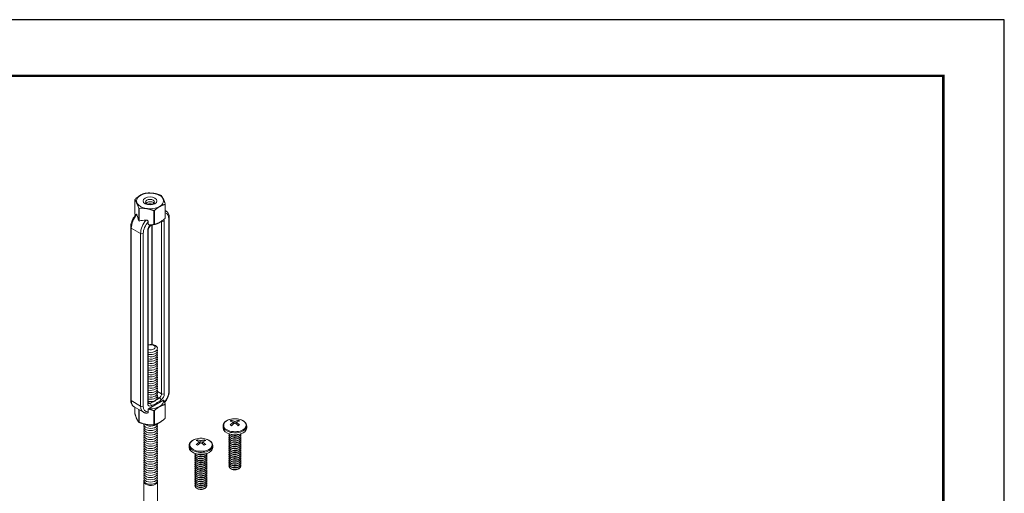
# Model space of a CAD drawing. Units: inches. Extents: x 3 to 195, y 3 to 12.
# Drawn here: x 59 to 65, y 9 to 12 of the extents above; entities that cross this region are included whole.
import ezdxf

# ---------------------------------------------------------------- set-up
doc = ezdxf.new("R2010")
doc.units = ezdxf.units.IN
doc.header["$MEASUREMENT"] = 0
doc.layers.get('0').update_dxf_attribs({"linetype": 'CONTINUOUS'})
doc.layers.get('Defpoints').update_dxf_attribs({"color": 9, "linetype": 'CONTINUOUS'})
doc.layers.add('DETAIL', color=1, linetype='CONTINUOUS')

# ---------------------------------------------------------------- blocks, each defined once
blk = doc.blocks.new('A$Cd4b59c48')
at = {"layer": 'DETAIL', "linetype": 'Continuous', "lineweight": 0, "extrusion": (1.66533e-16, 0.816497, 0.57735)}
for p, q in [((5.0624, 5.8522), (5.0624, 5.7634)), ((5.2556, 5.8244), (5.2556, 5.7356)), ((5.0874, 5.7181), (5.0874, 5.7984)), ((5.0899, 5.7969), (5.0899, 5.7166)), ((5.1831, 5.6937), (5.1831, 5.7825)), ((5.1865, 5.783), (5.1865, 5.6942)), ((5.2547, 5.7336), (5.2547, 5.8224)), ((5.2604, 5.7808), (5.2556, 5.7835)), ((5.1481, 5.6936), (5.1481, 5.7119)), ((5.2327, 5.7149), (5.232, 5.7153)), ((5.2327, 5.7149), (5.2327, 4.6169)), ((5.2499, 4.6169), (5.2499, 5.7149)), ((5.2783, 5.7313), (5.2783, 4.6332)), ((5.2818, 4.6382), (5.2818, 5.7363)), ((5.0362, 5.6768), (5.0362, 4.5787)), ((5.0398, 4.5738), (5.0398, 5.6718)), ((5.0989, 5.6377), (5.0398, 5.6718)), ((5.0989, 5.6377), (5.0989, 4.5396)), ((5.1161, 4.5396), (5.1161, 5.6377)), ((5.1445, 5.654), (5.1445, 4.556)), ((5.148, 4.561), (5.148, 5.659)), ((5.17, 4.9308), (5.17, 5.693)), ((5.1735, 4.9304), (5.1735, 5.6931)), ((5.0989, 4.5396), (5.0398, 4.5738)), ((5.1497, 4.5223), (5.2447, 4.5772)), ((5.2191, 4.5912), (5.2049, 4.5994)), ((5.2327, 4.6169), (5.2059, 4.6323)), ((5.1168, 4.5001), (5.0577, 4.5342)), ((5.0624, 4.4906), (5.0624, 4.5315)), ((5.0874, 4.517), (5.0874, 4.4368)), ((5.0899, 4.4353), (5.0899, 4.5156)), ((5.1581, 4.556), (5.148, 4.5618)), ((5.1481, 4.5023), (5.1481, 4.5206)), ((5.1831, 4.5097), (5.1831, 4.4209)), ((5.1865, 4.4214), (5.1865, 4.5103)), ((5.2547, 4.5496), (5.2547, 4.4608)), ((5.2556, 4.4628), (5.2556, 4.5516)), ((5.1192, 3.9173), (5.1192, 4.0596)), ((5.2063, 3.9173), (5.2063, 4.0596))]:
    blk.add_line(p, q, dxfattribs=at)
at = {"layer": 'DETAIL', "linetype": 'Continuous', "lineweight": 0, "extrusion": (2.77556e-16, 0.816497, 0.57735)}
for p, q in [((5.6778, 4.4492), (5.6778, 4.4415)), ((5.72, 4.4415), (5.72, 4.4492)), ((5.6238, 4.4003), (5.6238, 4.4122)), ((5.69, 4.4249), (5.69, 4.4362)), ((5.6989, 4.4414), (5.6989, 4.4311)), ((5.7078, 4.4249), (5.7078, 4.4362)), ((5.774, 4.4003), (5.774, 4.4122)), ((5.4618, 4.3246), (5.4618, 4.3169)), ((5.504, 4.3169), (5.504, 4.3246)), ((5.6748, 4.3468), (5.6691, 4.351)), ((5.6748, 4.3346), (5.6691, 4.3388)), ((5.6748, 4.3225), (5.6691, 4.3266)), ((5.6748, 4.359), (5.6744, 4.3593)), ((5.7229, 4.359), (5.7234, 4.3593)), ((5.7229, 4.3468), (5.7287, 4.351)), ((5.7229, 4.3346), (5.7287, 4.3388)), ((5.7229, 4.3225), (5.7287, 4.3266)), ((5.4078, 4.2756), (5.4078, 4.2875)), ((5.474, 4.3002), (5.474, 4.3116)), ((5.4829, 4.3167), (5.4829, 4.3064)), ((5.4918, 4.3002), (5.4918, 4.3116)), ((5.5581, 4.2756), (5.5581, 4.2875)), ((5.6748, 4.3103), (5.6691, 4.3145)), ((5.6748, 4.2981), (5.6691, 4.3023)), ((5.6748, 4.2859), (5.6691, 4.2901)), ((5.6748, 4.2738), (5.6691, 4.2779)), ((5.6748, 4.2616), (5.6691, 4.2658)), ((5.7229, 4.3103), (5.7287, 4.3145)), ((5.7229, 4.2981), (5.7287, 4.3023)), ((5.7229, 4.2859), (5.7287, 4.2901)), ((5.7229, 4.2738), (5.7287, 4.2779)), ((5.7229, 4.2616), (5.7287, 4.2658)), ((5.4589, 4.2221), (5.4531, 4.2263)), ((5.4589, 4.2099), (5.4531, 4.2141)), ((5.4589, 4.1978), (5.4531, 4.2019)), ((5.4589, 4.2343), (5.4584, 4.2346)), ((5.507, 4.2343), (5.5075, 4.2346)), ((5.507, 4.2221), (5.5128, 4.2263)), ((5.507, 4.2099), (5.5128, 4.2141)), ((5.507, 4.1978), (5.5128, 4.2019)), ((5.6748, 4.2494), (5.6691, 4.2536)), ((5.6748, 4.2372), (5.6691, 4.2414)), ((5.6748, 4.2251), (5.6691, 4.2292)), ((5.6748, 4.2129), (5.6691, 4.2171)), ((5.6748, 4.2007), (5.6691, 4.2049)), ((5.7229, 4.2494), (5.7287, 4.2536)), ((5.7229, 4.2372), (5.7287, 4.2414)), ((5.7229, 4.2251), (5.7287, 4.2292)), ((5.7229, 4.2129), (5.7287, 4.2171)), ((5.7229, 4.2007), (5.7287, 4.2049)), ((5.4589, 4.1856), (5.4531, 4.1898)), ((5.4589, 4.1734), (5.4531, 4.1776)), ((5.4589, 4.1613), (5.4531, 4.1654)), ((5.4589, 4.1491), (5.4531, 4.1533)), ((5.4589, 4.1369), (5.4531, 4.1411)), ((5.507, 4.1856), (5.5128, 4.1898)), ((5.507, 4.1734), (5.5128, 4.1776)), ((5.507, 4.1613), (5.5128, 4.1654)), ((5.507, 4.1491), (5.5128, 4.1533)), ((5.507, 4.1369), (5.5128, 4.1411)), ((5.6748, 4.1886), (5.6691, 4.1927)), ((5.6748, 4.1764), (5.6691, 4.1806)), ((5.6748, 4.1642), (5.6691, 4.1684)), ((5.6748, 4.152), (5.6691, 4.1562)), ((5.6748, 4.1399), (5.6691, 4.144)), ((5.7229, 4.1886), (5.7287, 4.1927)), ((5.7229, 4.1764), (5.7287, 4.1806)), ((5.7229, 4.1642), (5.7287, 4.1684)), ((5.7229, 4.152), (5.7287, 4.1562)), ((5.7229, 4.1399), (5.7287, 4.144)), ((5.4589, 4.1247), (5.4531, 4.1289)), ((5.4589, 4.1126), (5.4531, 4.1167)), ((5.4589, 4.1004), (5.4531, 4.1046)), ((5.4589, 4.0882), (5.4531, 4.0924)), ((5.4589, 4.0761), (5.4531, 4.0802)), ((5.507, 4.1247), (5.5128, 4.1289)), ((5.507, 4.1126), (5.5128, 4.1167)), ((5.507, 4.1004), (5.5128, 4.1046)), ((5.507, 4.0882), (5.5128, 4.0924)), ((5.507, 4.0761), (5.5128, 4.0802)), ((5.4589, 4.0639), (5.4531, 4.0681)), ((5.4589, 4.0517), (5.4531, 4.0559)), ((5.4589, 4.0395), (5.4531, 4.0437)), ((5.4589, 4.0274), (5.4531, 4.0315)), ((5.4589, 4.0152), (5.4531, 4.0194)), ((5.507, 4.0639), (5.5128, 4.0681)), ((5.507, 4.0517), (5.5128, 4.0559)), ((5.507, 4.0395), (5.5128, 4.0437)), ((5.507, 4.0274), (5.5128, 4.0315)), ((5.507, 4.0152), (5.5128, 4.0194))]:
    blk.add_line(p, q, dxfattribs=at)
at = {"layer": 'DETAIL', "linetype": 'Continuous', "lineweight": 0}
for centre in [(5.6989, 4.3365), (5.4829, 4.2118)]:
    blk.add_arc(centre, 0.1225, 82.83322, 97.16678, dxfattribs=at)
for centre, major_axis, ratio, start_param, end_param in [((5.159, 5.8446), (0.0862, 0), 0.57735, -2.356194, 3.926991), ((5.159, 5.8383), (-0.0996, 0), 0.57735, -1.326771, -1.291218), ((5.159, 5.8383), (-0.0996, 0), 0.57735, -0.279579, -0.244025), ((5.159, 5.8383), (-0.0996, 0), 0.57735, -2.373964, -2.338425), ((5.159, 5.8383), (0.0996, 0), 0.57735, -0.279579, -0.244025), ((5.159, 5.8383), (0.0996, 0), 0.57735, -2.373964, -2.338425), ((5.159, 5.8383), (0.0996, 0), 0.57735, -1.326771, -1.291218), ((5.2172, 5.706), (0.0432, 0.0748), 0.57735, 0, 0.104106), ((5.0567, 5.7326), (-0.0377, 0.1192), 0.201907, -1.756499, -1.432696), ((5.2041, 5.6475), (-0.1665, 0.0312), 0.410753, -1.064019, -0.740215), ((5.16, 5.673), (-0.0432, -0.0748), 0.57735, -1.926159, -0.785398), ((5.2413, 5.7199), (0.0122, 0), 0.57735, -2.356194, -0.785398), ((5.2258, 5.701), (0.0171, 0.0296), 0.57735, -0.785398, -0.275109), ((5.159, 5.7495), (0.0996, 0), 0.57735, -0.279579, -0.244025), ((5.2696, 5.7363), (0.0122, 0), 0.57735, -0.785398, 0), ((5.1686, 5.668), (-0.0171, -0.0296), 0.57735, -2.17576, -0.785398), ((5.1359, 5.659), (0.0122, 0), 0.57735, -0.785398, 0), ((5.157, 5.6989), (0.00714, -0.00989), 0.501433, 0, 0.617779), ((5.159, 5.7495), (0.0996, 0), 0.57735, -1.326771, -1.291218), ((5.1627, 4.906), (-0.0436, 0), 0.57735, -2.356194, -1.226458), ((5.1627, 4.9131), (-0.0285, 0), 0.57735, -2.356194, -1.028048), ((5.1627, 4.9131), (0.0285, 0), 0.57735, -2.113545, 0.785398), ((5.1627, 4.906), (0.0436, 0), 0.57735, -1.915134, 0.785398), ((5.1627, 4.8918), (0.0436, 0), 0.57735, -1.915134, 0.286757), ((5.1627, 4.8775), (0.0436, 0), 0.57735, -1.915134, 0.286757), ((5.1627, 4.8633), (0.0436, 0), 0.57735, -1.915134, 0.286757), ((5.1627, 4.8491), (0.0436, 0), 0.57735, -1.915134, 0.286757), ((5.1627, 4.8349), (0.0436, 0), 0.57735, -1.915134, 0.286757), ((5.1627, 4.8206), (0.0436, 0), 0.57735, -1.915134, 0.286757), ((5.1627, 4.8064), (0.0436, 0), 0.57735, -1.915134, 0.286757), ((5.1627, 4.7922), (0.0436, 0), 0.57735, -1.915134, 0.286757), ((5.1627, 4.778), (0.0436, 0), 0.57735, -1.915134, 0.286757), ((5.1627, 4.7637), (0.0436, 0), 0.57735, -1.915134, 0.286757), ((5.1627, 4.7495), (0.0436, 0), 0.57735, -1.915134, 0.286757), ((5.1627, 4.7353), (0.0436, 0), 0.57735, -1.915134, 0.286757), ((5.1627, 4.7211), (0.0436, 0), 0.57735, -1.915134, 0.286757), ((5.1627, 4.7068), (0.0436, 0), 0.57735, -1.915134, 0.286757), ((5.1627, 4.6926), (0.0436, 0), 0.57735, -1.915134, 0.286757), ((5.1627, 4.6784), (0.0436, 0), 0.57735, -1.915134, 0.286757), ((5.1627, 4.6642), (0.0436, 0), 0.57735, -1.915134, 0.286757), ((5.1627, 4.6499), (0.0436, 0), 0.57735, -1.915134, 0.286757), ((5.1627, 4.6357), (0.0436, 0), 0.57735, -1.915134, 0.286757), ((5.2696, 4.6382), (0.0122, 0), 0.57735, -0.785398, 0), ((5.1627, 4.6215), (0.0436, 0), 0.57735, -1.915134, 0.286757), ((5.1627, 4.6073), (0.0436, 0), 0.57735, -1.915134, 0.286757), ((5.1627, 4.593), (0.0436, 0), 0.57735, -1.915134, 0.286757), ((5.1972, 4.8509), (0.1803, 0.3123), 0.57735, -2.480312, -2.232077), ((5.2201, 4.582), (-0.00714, 0.00989), 0.501433, -2.411008, -0.840211), ((5.2258, 4.6029), (0.0171, 0.0296), 0.57735, -2.232077, -0.785398), ((5.2413, 4.6218), (0.0122, 0), 0.57735, -2.356194, -0.785398), ((5.16, 4.5749), (-0.0432, -0.0748), 0.57735, -0.785398, 0), ((5.1359, 4.561), (0.0122, 0), 0.57735, -0.785398, 0), ((5.1686, 4.5699), (-0.0171, -0.0296), 0.57735, -0.785398, 0.66128), ((5.157, 4.5455), (-0.0048, 0.0112), 0.644384, -2.285938, -0.715141), ((5.159, 4.5655), (0.0996, 0), 0.57735, -1.326771, -1.291218), ((5.159, 4.5655), (0.0996, 0), 0.57735, -0.279579, -0.244025), ((5.159, 4.4767), (0.0996, 0), 0.57735, -0.279579, -0.244025), ((5.6989, 4.4175), (0.0718, 0), 0.57735, 1.785236, 5.497787), ((5.6733, 4.3513), (-0.0585, -0.1013), 0.57735, 3.873171, 3.98081), ((5.7033, 4.3391), (-0.0611, 0.1059), 0.57735, 5.549276, 5.797751), ((5.6944, 4.3391), (0.0611, 0.1059), 0.57735, 0.485435, 0.733909), ((5.6989, 4.4175), (0.0718, 0), 0.57735, 5.497787, 7.639541), ((5.7244, 4.3513), (-0.0585, 0.1013), 0.57735, 5.443968, 5.551607), ((5.159, 4.4767), (0.0996, 0), 0.57735, -2.373964, -2.338425), ((5.1627, 4.4081), (-0.0436, 0), 0.57735, -0.286757, 3.428349), ((5.1627, 4.3939), (-0.0436, 0), 0.57735, -0.286757, 3.428349), ((5.1627, 4.3797), (-0.0436, 0), 0.57735, -0.286757, 3.428349), ((5.1627, 4.4223), (-0.0436, 0), 0.57735, -0.133529, 3.355936), ((5.1627, 4.4366), (0.0436, 0), 0.57735, -2.641974, -0.404361), ((5.159, 4.4767), (0.0996, 0), 0.57735, -1.326771, -1.291218), ((5.6989, 4.4122), (0.0751, 0), 0.57735, 3.141593, 5.497787), ((5.6989, 4.4003), (0.0751, 0), 0.57735, 3.141593, 5.497787), ((5.6944, 4.3339), (0.0611, -0.1059), 0.57735, 2.407683, 2.656158), ((5.6944, 4.3391), (0.0611, 0.1059), 0.57735, 0.836887, 1.085362), ((5.6733, 4.3218), (0.0585, -0.1013), 0.57735, 2.302375, 2.410014), ((5.7033, 4.3339), (0.0611, 0.1059), 0.57735, 0.836887, 1.085362), ((5.7033, 4.4801), (0.0384, -0.0665), 0.57735, 5.249505, 5.273941), ((5.6944, 4.3339), (0.0611, -0.1059), 0.57735, 2.056231, 2.304706), ((5.6944, 4.4801), (-0.0384, -0.0665), 0.57735, 1.009245, 1.033681), ((5.7033, 4.3339), (0.0611, 0.1059), 0.57735, 0.485435, 0.733909), ((5.7033, 4.3391), (-0.0611, 0.1059), 0.57735, 5.197824, 5.446298), ((5.7244, 4.3218), (0.0585, 0.1013), 0.57735, 0.731579, 0.839218), ((5.6989, 4.4122), (0.0751, 0), 0.57735, 5.497787, 6.283185), ((5.6989, 4.4003), (0.0751, 0), 0.57735, 5.497787, 6.283185), ((5.1627, 4.3654), (-0.0436, 0), 0.57735, -0.286757, 3.428349), ((5.1627, 4.3512), (-0.0436, 0), 0.57735, -0.286757, 3.428349), ((5.1627, 4.337), (-0.0436, 0), 0.57735, -0.286757, 3.428349), ((5.1627, 4.3228), (-0.0436, 0), 0.57735, -0.286757, 3.428349), ((5.4829, 4.2928), (0.0718, 0), 0.57735, 1.785236, 5.497787), ((5.4574, 4.2266), (-0.0585, -0.1013), 0.57735, 3.873171, 3.98081), ((5.4874, 4.2144), (-0.0611, 0.1059), 0.57735, 5.549276, 5.797751), ((5.4785, 4.2144), (0.0611, 0.1059), 0.57735, 0.485435, 0.733909), ((5.4829, 4.2928), (0.0718, 0), 0.57735, 5.497787, 7.639541), ((5.5085, 4.2266), (-0.0585, 0.1013), 0.57735, 5.443968, 5.551607), ((5.6989, 4.3526), (-0.0382, 0), 0.57735, 6.003414, 7.068583), ((5.6989, 4.3404), (-0.0382, 0), 0.57735, 6.003414, 7.068583), ((5.6989, 4.3282), (-0.0382, 0), 0.57735, 6.003414, 7.068583), ((5.6989, 4.316), (-0.0382, 0), 0.57735, 6.003414, 7.068583), ((5.6989, 4.3647), (-0.0382, 0), 0.57735, 0.0824, 0.785398), ((5.6989, 4.3647), (-0.0382, 0), 0.57735, 0.785398, 3.059192), ((5.6989, 4.3526), (-0.0382, 0), 0.57735, 0.785398, 3.421364), ((5.6989, 4.3404), (-0.0382, 0), 0.57735, 0.785398, 3.421364), ((5.6989, 4.3282), (-0.0382, 0), 0.57735, 0.785398, 3.421364), ((5.6989, 4.316), (-0.0382, 0), 0.57735, 0.785398, 3.421364), ((5.6989, 4.3701), (-0.0308, 0), 0.57735, 0.674134, 0.785398), ((5.6989, 4.3579), (-0.0308, 0), 0.57735, 0.674134, 0.785398), ((5.6989, 4.3457), (-0.0308, 0), 0.57735, 0.674134, 0.785398), ((5.6989, 4.3335), (-0.0308, 0), 0.57735, 0.674134, 0.785398), ((5.6989, 4.3701), (-0.0308, 0), 0.57735, 0.785398, 2.467458), ((5.6989, 4.3769), (-0.0382, 0), 0.57735, 0.962999, 2.178594), ((5.6989, 4.3579), (-0.0308, 0), 0.57735, 0.785398, 2.467458), ((5.6989, 4.3457), (-0.0308, 0), 0.57735, 0.785398, 2.467458), ((5.6989, 4.3335), (-0.0308, 0), 0.57735, 0.785398, 2.467458), ((5.1627, 4.3085), (-0.0436, 0), 0.57735, -0.286757, 3.428349), ((5.1627, 4.2943), (-0.0436, 0), 0.57735, -0.286757, 3.428349), ((5.1627, 4.2801), (-0.0436, 0), 0.57735, -0.286757, 3.428349), ((5.1627, 4.2659), (-0.0436, 0), 0.57735, -0.286757, 3.428349), ((5.1627, 4.2516), (-0.0436, 0), 0.57735, -0.286757, 3.428349), ((5.4829, 4.2875), (0.0751, 0), 0.57735, 3.141593, 5.497787), ((5.4829, 4.2756), (0.0751, 0), 0.57735, 3.141593, 5.497787), ((5.4785, 4.2093), (0.0611, -0.1059), 0.57735, 2.407683, 2.656158), ((5.4785, 4.2144), (0.0611, 0.1059), 0.57735, 0.836887, 1.085362), ((5.4574, 4.1971), (0.0585, -0.1013), 0.57735, 2.302375, 2.410014), ((5.4874, 4.2093), (0.0611, 0.1059), 0.57735, 0.836887, 1.085362), ((5.4874, 4.3554), (0.0384, -0.0665), 0.57735, 5.249505, 5.273941), ((5.4785, 4.2093), (0.0611, -0.1059), 0.57735, 2.056231, 2.304706), ((5.4785, 4.3554), (-0.0384, -0.0665), 0.57735, 1.009245, 1.033681), ((5.4874, 4.2093), (0.0611, 0.1059), 0.57735, 0.485435, 0.733909), ((5.4874, 4.2144), (-0.0611, 0.1059), 0.57735, 5.197824, 5.446298), ((5.5085, 4.1971), (0.0585, 0.1013), 0.57735, 0.731579, 0.839218), ((5.4829, 4.2875), (0.0751, 0), 0.57735, 5.497787, 6.283185), ((5.4829, 4.2756), (0.0751, 0), 0.57735, 5.497787, 6.283185), ((5.6989, 4.3039), (-0.0382, 0), 0.57735, 6.003414, 7.068583), ((5.6989, 4.2917), (-0.0382, 0), 0.57735, 6.003414, 7.068583), ((5.6989, 4.2795), (-0.0382, 0), 0.57735, 6.003414, 7.068583), ((5.6989, 4.2674), (-0.0382, 0), 0.57735, 6.003414, 7.068583), ((5.6989, 4.2552), (-0.0382, 0), 0.57735, 6.003414, 7.068583), ((5.6989, 4.3039), (-0.0382, 0), 0.57735, 0.785398, 3.421364), ((5.6989, 4.2917), (-0.0382, 0), 0.57735, 0.785398, 3.421364), ((5.6989, 4.2795), (-0.0382, 0), 0.57735, 0.785398, 3.421364), ((5.6989, 4.2674), (-0.0382, 0), 0.57735, 0.785398, 3.421364), ((5.6989, 4.2552), (-0.0382, 0), 0.57735, 0.785398, 3.421364), ((5.6989, 4.3214), (-0.0308, 0), 0.57735, 0.674134, 0.785398), ((5.6989, 4.3092), (-0.0308, 0), 0.57735, 0.674134, 0.785398), ((5.6989, 4.297), (-0.0308, 0), 0.57735, 0.674134, 0.785398), ((5.6989, 4.2849), (-0.0308, 0), 0.57735, 0.674134, 0.785398), ((5.6989, 4.2727), (-0.0308, 0), 0.57735, 0.674134, 0.785398), ((5.6989, 4.3214), (-0.0308, 0), 0.57735, 0.785398, 2.467458), ((5.6989, 4.3092), (-0.0308, 0), 0.57735, 0.785398, 2.467458), ((5.6989, 4.297), (-0.0308, 0), 0.57735, 0.785398, 2.467458), ((5.6989, 4.2849), (-0.0308, 0), 0.57735, 0.785398, 2.467458), ((5.6989, 4.2727), (-0.0308, 0), 0.57735, 0.785398, 2.467458), ((5.1627, 4.2374), (-0.0436, 0), 0.57735, -0.286757, 3.428349), ((5.1627, 4.2232), (-0.0436, 0), 0.57735, -0.286757, 3.428349), ((5.1627, 4.209), (-0.0436, 0), 0.57735, -0.286757, 3.428349), ((5.1627, 4.1947), (-0.0436, 0), 0.57735, -0.286757, 3.428349), ((5.4829, 4.2279), (-0.0382, 0), 0.57735, 6.003414, 7.068583), ((5.4829, 4.2157), (-0.0382, 0), 0.57735, 6.003414, 7.068583), ((5.4829, 4.2035), (-0.0382, 0), 0.57735, 6.003414, 7.068583), ((5.4829, 4.1914), (-0.0382, 0), 0.57735, 6.003414, 7.068583), ((5.4829, 4.2401), (-0.0382, 0), 0.57735, 0.0824, 0.785398), ((5.4829, 4.2401), (-0.0382, 0), 0.57735, 0.785398, 3.059192), ((5.4829, 4.2279), (-0.0382, 0), 0.57735, 0.785398, 3.421364), ((5.4829, 4.2157), (-0.0382, 0), 0.57735, 0.785398, 3.421364), ((5.4829, 4.2035), (-0.0382, 0), 0.57735, 0.785398, 3.421364), ((5.4829, 4.1914), (-0.0382, 0), 0.57735, 0.785398, 3.421364), ((5.4829, 4.2454), (-0.0308, 0), 0.57735, 0.674134, 0.785398), ((5.4829, 4.2332), (-0.0308, 0), 0.57735, 0.674134, 0.785398), ((5.4829, 4.221), (-0.0308, 0), 0.57735, 0.674134, 0.785398), ((5.4829, 4.2089), (-0.0308, 0), 0.57735, 0.674134, 0.785398), ((5.4829, 4.2522), (-0.0382, 0), 0.57735, 0.962999, 2.178594), ((5.4829, 4.2454), (-0.0308, 0), 0.57735, 0.785398, 2.467458), ((5.4829, 4.2332), (-0.0308, 0), 0.57735, 0.785398, 2.467458), ((5.4829, 4.221), (-0.0308, 0), 0.57735, 0.785398, 2.467458), ((5.4829, 4.2089), (-0.0308, 0), 0.57735, 0.785398, 2.467458), ((5.6989, 4.243), (-0.0382, 0), 0.57735, 6.003414, 7.068583), ((5.6989, 4.2308), (-0.0382, 0), 0.57735, 6.003414, 7.068583), ((5.6989, 4.2187), (-0.0382, 0), 0.57735, 6.003414, 7.068583), ((5.6989, 4.2065), (-0.0382, 0), 0.57735, 6.003414, 7.068583), ((5.6989, 4.1943), (-0.0382, 0), 0.57735, 6.003414, 7.068583), ((5.6989, 4.243), (-0.0382, 0), 0.57735, 0.785398, 3.421364), ((5.6989, 4.2308), (-0.0382, 0), 0.57735, 0.785398, 3.421364), ((5.6989, 4.2187), (-0.0382, 0), 0.57735, 0.785398, 3.421364), ((5.6989, 4.2065), (-0.0382, 0), 0.57735, 0.785398, 3.421364), ((5.6989, 4.1943), (-0.0382, 0), 0.57735, 0.785398, 3.421364), ((5.6989, 4.2605), (-0.0308, 0), 0.57735, 0.674134, 0.785398), ((5.6989, 4.2483), (-0.0308, 0), 0.57735, 0.674134, 0.785398), ((5.6989, 4.2362), (-0.0308, 0), 0.57735, 0.674134, 0.785398), ((5.6989, 4.224), (-0.0308, 0), 0.57735, 0.674134, 0.785398), ((5.6989, 4.2118), (-0.0308, 0), 0.57735, 0.674134, 0.785398), ((5.6989, 4.2605), (-0.0308, 0), 0.57735, 0.785398, 2.467458), ((5.6989, 4.2483), (-0.0308, 0), 0.57735, 0.785398, 2.467458), ((5.6989, 4.2362), (-0.0308, 0), 0.57735, 0.785398, 2.467458), ((5.6989, 4.224), (-0.0308, 0), 0.57735, 0.785398, 2.467458), ((5.6989, 4.2118), (-0.0308, 0), 0.57735, 0.785398, 2.467458), ((5.1627, 4.1805), (-0.0436, 0), 0.57735, -0.286757, 3.428349), ((5.1627, 4.1663), (-0.0436, 0), 0.57735, -0.286757, 3.428349), ((5.1627, 4.1521), (-0.0436, 0), 0.57735, -0.286757, 3.428349), ((5.1627, 4.1378), (-0.0436, 0), 0.57735, -0.286757, 3.428349), ((5.4829, 4.1792), (-0.0382, 0), 0.57735, 6.003414, 7.068583), ((5.4829, 4.167), (-0.0382, 0), 0.57735, 6.003414, 7.068583), ((5.4829, 4.1548), (-0.0382, 0), 0.57735, 6.003414, 7.068583), ((5.4829, 4.1427), (-0.0382, 0), 0.57735, 6.003414, 7.068583), ((5.4829, 4.1305), (-0.0382, 0), 0.57735, 6.003414, 7.068583), ((5.4829, 4.1792), (-0.0382, 0), 0.57735, 0.785398, 3.421364), ((5.4829, 4.167), (-0.0382, 0), 0.57735, 0.785398, 3.421364), ((5.4829, 4.1548), (-0.0382, 0), 0.57735, 0.785398, 3.421364), ((5.4829, 4.1427), (-0.0382, 0), 0.57735, 0.785398, 3.421364), ((5.4829, 4.1305), (-0.0382, 0), 0.57735, 0.785398, 3.421364), ((5.4829, 4.1967), (-0.0308, 0), 0.57735, 0.674134, 0.785398), ((5.4829, 4.1845), (-0.0308, 0), 0.57735, 0.674134, 0.785398), ((5.4829, 4.1723), (-0.0308, 0), 0.57735, 0.674134, 0.785398), ((5.4829, 4.1602), (-0.0308, 0), 0.57735, 0.674134, 0.785398), ((5.4829, 4.148), (-0.0308, 0), 0.57735, 0.674134, 0.785398), ((5.4829, 4.1967), (-0.0308, 0), 0.57735, 0.785398, 2.467458), ((5.4829, 4.1845), (-0.0308, 0), 0.57735, 0.785398, 2.467458), ((5.4829, 4.1723), (-0.0308, 0), 0.57735, 0.785398, 2.467458), ((5.4829, 4.1602), (-0.0308, 0), 0.57735, 0.785398, 2.467458), ((5.4829, 4.148), (-0.0308, 0), 0.57735, 0.785398, 2.467458), ((5.6989, 4.1821), (-0.0382, 0), 0.57735, 6.003414, 7.068583), ((5.6989, 4.17), (-0.0382, 0), 0.57735, 6.003414, 7.068583), ((5.6989, 4.1578), (-0.0382, 0), 0.57735, 6.003414, 7.068583), ((5.6989, 4.1821), (-0.0382, 0), 0.57735, 0.785398, 3.421364), ((5.6989, 4.17), (-0.0382, 0), 0.57735, 0.785398, 3.421364), ((5.6989, 4.1578), (-0.0382, 0), 0.57735, 0.785398, 3.421364), ((5.6989, 4.1996), (-0.0308, 0), 0.57735, 0.674134, 0.785398), ((5.6989, 4.1875), (-0.0308, 0), 0.57735, 0.674134, 0.785398), ((5.6989, 4.1753), (-0.0308, 0), 0.57735, 0.674134, 0.785398), ((5.6989, 4.1631), (-0.0308, 0), 0.57735, 0.674134, 0.785398), ((5.6989, 4.151), (-0.0308, 0), 0.57735, 0.674134, 0.785398), ((5.6989, 4.1996), (-0.0308, 0), 0.57735, 0.785398, 2.467458), ((5.6989, 4.1875), (-0.0308, 0), 0.57735, 0.785398, 2.467458), ((5.6989, 4.1753), (-0.0308, 0), 0.57735, 0.785398, 2.467458), ((5.6989, 4.1631), (-0.0308, 0), 0.57735, 0.785398, 2.467458), ((5.6989, 4.151), (-0.0308, 0), 0.57735, 0.785398, 2.467458), ((5.1627, 4.1236), (-0.0436, 0), 0.57735, -0.286757, 3.428349), ((5.1627, 4.1094), (-0.0436, 0), 0.57735, -0.286757, 3.428349), ((5.1627, 4.0952), (-0.0436, 0), 0.57735, -0.286757, 3.428349), ((5.1627, 4.0809), (-0.0436, 0), 0.57735, -0.286757, 3.428349), ((5.1627, 4.0667), (-0.0436, 0), 0.57735, -0.286757, 3.428349), ((5.4829, 4.1183), (-0.0382, 0), 0.57735, 6.003414, 7.068583), ((5.4829, 4.1062), (-0.0382, 0), 0.57735, 6.003414, 7.068583), ((5.4829, 4.094), (-0.0382, 0), 0.57735, 6.003414, 7.068583), ((5.4829, 4.0818), (-0.0382, 0), 0.57735, 6.003414, 7.068583), ((5.4829, 4.0696), (-0.0382, 0), 0.57735, 6.003414, 7.068583), ((5.4829, 4.1183), (-0.0382, 0), 0.57735, 0.785398, 3.421364), ((5.4829, 4.1062), (-0.0382, 0), 0.57735, 0.785398, 3.421364), ((5.4829, 4.094), (-0.0382, 0), 0.57735, 0.785398, 3.421364), ((5.4829, 4.0818), (-0.0382, 0), 0.57735, 0.785398, 3.421364), ((5.4829, 4.0696), (-0.0382, 0), 0.57735, 0.785398, 3.421364), ((5.4829, 4.1358), (-0.0308, 0), 0.57735, 0.674134, 0.785398), ((5.4829, 4.1237), (-0.0308, 0), 0.57735, 0.674134, 0.785398), ((5.4829, 4.1115), (-0.0308, 0), 0.57735, 0.674134, 0.785398), ((5.4829, 4.0993), (-0.0308, 0), 0.57735, 0.674134, 0.785398), ((5.4829, 4.0871), (-0.0308, 0), 0.57735, 0.674134, 0.785398), ((5.4829, 4.1358), (-0.0308, 0), 0.57735, 0.785398, 2.467458), ((5.4829, 4.1237), (-0.0308, 0), 0.57735, 0.785398, 2.467458), ((5.4829, 4.1115), (-0.0308, 0), 0.57735, 0.785398, 2.467458), ((5.4829, 4.0993), (-0.0308, 0), 0.57735, 0.785398, 2.467458), ((5.4829, 4.0871), (-0.0308, 0), 0.57735, 0.785398, 2.467458), ((5.1627, 4.0596), (-0.0436, 0), 0.57735, -0.141897, 0.785398), ((5.1627, 4.0596), (0.0436, 0), 0.57735, -2.356194, 0.141897), ((5.4829, 4.0575), (-0.0382, 0), 0.57735, 6.003414, 7.068583), ((5.4829, 4.0453), (-0.0382, 0), 0.57735, 6.003414, 7.068583), ((5.4829, 4.0331), (-0.0382, 0), 0.57735, 6.003414, 7.068583), ((5.4829, 4.0575), (-0.0382, 0), 0.57735, 0.785398, 3.421364), ((5.4829, 4.0453), (-0.0382, 0), 0.57735, 0.785398, 3.421364), ((5.4829, 4.0331), (-0.0382, 0), 0.57735, 0.785398, 3.421364), ((5.4829, 4.075), (-0.0308, 0), 0.57735, 0.674134, 0.785398), ((5.4829, 4.0628), (-0.0308, 0), 0.57735, 0.674134, 0.785398), ((5.4829, 4.0506), (-0.0308, 0), 0.57735, 0.674134, 0.785398), ((5.4829, 4.0385), (-0.0308, 0), 0.57735, 0.674134, 0.785398), ((5.4829, 4.0263), (-0.0308, 0), 0.57735, 0.674134, 0.785398), ((5.4829, 4.075), (-0.0308, 0), 0.57735, 0.785398, 2.467458), ((5.4829, 4.0628), (-0.0308, 0), 0.57735, 0.785398, 2.467458), ((5.4829, 4.0506), (-0.0308, 0), 0.57735, 0.785398, 2.467458), ((5.4829, 4.0385), (-0.0308, 0), 0.57735, 0.785398, 2.467458), ((5.4829, 4.0263), (-0.0308, 0), 0.57735, 0.785398, 2.467458)]:
    blk.add_ellipse(centre, major_axis=major_axis, ratio=ratio, start_param=start_param, end_param=end_param, dxfattribs=at)
at = {"layer": 'DETAIL', "linetype": 'Continuous', "lineweight": 0, "extrusion": (-5.81485e-17, 5.55112e-17, -1)}
blk.add_ellipse((5.159, 5.8446), major_axis=(0.0436, 0), ratio=0.57735, start_param=-2.356194, end_param=3.926991, dxfattribs=at)
at = {"layer": 'DETAIL', "linetype": 'Continuous', "lineweight": 0, "extrusion": (-2.02499e-17, 3.13111e-30, -1)}
blk.add_ellipse((5.159, 5.8375), major_axis=(0.0285, 0), ratio=0.57735, start_param=-2.356194, end_param=3.926991, dxfattribs=at)
at = {"layer": 'DETAIL', "linetype": 'Continuous', "lineweight": 0, "extrusion": (-5.14995e-17, 9.24378e-30, -1)}
blk.add_ellipse((5.159, 5.8232), major_axis=(0.0285, 0), ratio=0.57735, start_param=-2.694049, end_param=-2.356194, dxfattribs=at)
at = {"layer": 'DETAIL', "linetype": 'Continuous', "lineweight": 0, "extrusion": (-5.12431e-17, -1.11022e-16, -1)}
blk.add_ellipse((5.159, 5.8232), major_axis=(0.0285, 0), ratio=0.57735, start_param=-2.356194, end_param=-0.447544, dxfattribs=at)
at = {"layer": 'DETAIL', "linetype": 'Continuous', "lineweight": 0, "extrusion": (-8.17967e-17, 1.66533e-16, -1)}
blk.add_ellipse((5.159, 5.809), major_axis=(0.0285, 0), ratio=0.57735, start_param=-2.095435, end_param=-1.046158, dxfattribs=at)
at = {"layer": 'DETAIL', "linetype": 'Continuous', "lineweight": 0, "extrusion": (-1.97741e-16, 4.34659e-16, -1)}
blk.add_ellipse((5.2258, 5.701), major_axis=(0.0371, 0.0643), ratio=0.57735, start_param=-0.180151, end_param=0.785398, dxfattribs=at)
at = {"layer": 'DETAIL', "linetype": 'Continuous', "lineweight": 0, "extrusion": (-3.45681e-16, 4.55974e-16, -1)}
blk.add_ellipse((5.1009, 5.7071), major_axis=(0.0432, 0.0748), ratio=0.57735, start_param=-2.356194, end_param=-1.215434, dxfattribs=at)
at = {"layer": 'DETAIL', "linetype": 'Continuous', "lineweight": 0, "extrusion": (-2.7357e-16, 4.14341e-16, -1)}
blk.add_ellipse((5.1686, 5.668), major_axis=(0.0371, 0.0643), ratio=0.57735, start_param=-2.356194, end_param=-1.186615, dxfattribs=at)
at = {"layer": 'DETAIL', "linetype": 'Continuous', "lineweight": 0, "extrusion": (-2.64407e-16, 1.52656e-16, -1)}
blk.add_ellipse((5.2172, 5.706), major_axis=(-0.011, -0.019), ratio=0.57735, start_param=-2.404619, end_param=-2.356194, dxfattribs=at)
at = {"layer": 'DETAIL', "linetype": 'Continuous', "lineweight": 0, "extrusion": (-1.11022e-16, 8.93317e-33, -1)}
blk.add_ellipse((5.0484, 5.6768), major_axis=(-0.0122, 0), ratio=0.57735, start_param=-0.785398, end_param=0, dxfattribs=at)
at = {"layer": 'DETAIL', "linetype": 'Continuous', "lineweight": 0, "extrusion": (-4.04099e-17, 7.23757e-30, -1)}
blk.add_ellipse((5.1075, 5.6427), major_axis=(-0.0122, 0), ratio=0.57735, start_param=-2.356194, end_param=-0.785398, dxfattribs=at)
at = {"layer": 'DETAIL', "linetype": 'Continuous', "lineweight": 0, "extrusion": (4.36403e-17, 1.11022e-16, -1)}
blk.add_ellipse((5.0484, 4.5787), major_axis=(-0.0122, 0), ratio=0.57735, start_param=-0.785398, end_param=0, dxfattribs=at)
at = {"layer": 'DETAIL', "linetype": 'Continuous', "lineweight": 0, "extrusion": (-6.09555e-17, 2.27489e-16, -1)}
blk.add_ellipse((5.1009, 4.609), major_axis=(-0.0432, -0.0748), ratio=0.57735, start_param=0, end_param=0.785398, dxfattribs=at)
at = {"layer": 'DETAIL', "linetype": 'Continuous', "lineweight": 0, "extrusion": (-5.14645e-17, -5.55112e-17, -1)}
blk.add_ellipse((5.159, 4.5718), major_axis=(0.0862, 0), ratio=0.57735, start_param=-0.108648, end_param=1.679444, dxfattribs=at)
at = {"layer": 'DETAIL', "linetype": 'Continuous', "lineweight": 0, "extrusion": (9.07038e-17, 2.68126e-16, -1)}
blk.add_ellipse((5.1886, 4.8559), major_axis=(-0.1742, -0.3018), ratio=0.57735, start_param=-0.909516, end_param=-0.66128, dxfattribs=at)
at = {"layer": 'DETAIL', "linetype": 'Continuous', "lineweight": 0, "extrusion": (-1.73704e-16, 4.20782e-16, -1)}
blk.add_ellipse((5.2172, 4.6079), major_axis=(-0.011, -0.019), ratio=0.57735, start_param=-2.356194, end_param=-0.909516, dxfattribs=at)
at = {"layer": 'DETAIL', "linetype": 'Continuous', "lineweight": 0, "extrusion": (-2.5697e-16, 2.76559e-16, -1)}
blk.add_ellipse((5.2258, 4.6029), major_axis=(-0.0371, -0.0643), ratio=0.57735, start_param=-2.356194, end_param=-1.290772, dxfattribs=at)
at = {"layer": 'DETAIL', "linetype": 'Continuous', "lineweight": 0, "extrusion": (8.23254e-19, 1.35159e-31, -1)}
blk.add_ellipse((5.1075, 4.5446), major_axis=(-0.0122, 0), ratio=0.57735, start_param=-2.356194, end_param=-0.785398, dxfattribs=at)
at = {"layer": 'DETAIL', "linetype": 'Continuous', "lineweight": 0, "extrusion": (-2.4037e-16, 1.38778e-16, -1)}
blk.add_ellipse((5.1686, 4.5699), major_axis=(-0.0371, -0.0643), ratio=0.57735, start_param=-0.384181, end_param=0.785398, dxfattribs=at)
at = {"layer": 'DETAIL', "linetype": 'Continuous', "lineweight": 0, "extrusion": (-1.88578e-16, 1.72974e-16, -1)}
blk.add_ellipse((5.16, 4.5749), major_axis=(-0.011, -0.019), ratio=0.57735, start_param=-0.66128, end_param=-0.007897, dxfattribs=at)
at = {"layer": 'DETAIL', "linetype": 'Continuous', "lineweight": 0}
for points, weights in [([(5.0633, 5.8542), (5.0974, 5.8849), (5.1315, 5.8936)], [1, 1.14314746602, 1]), ([(5.135, 5.8941), (5.1816, 5.8979), (5.2282, 5.8797)], [1, 1.14315201626, 1]), ([(5.0874, 5.7984), (5.0749, 5.8363), (5.0624, 5.8522)], [1, 1.14315201626, 1]), ([(5.2307, 5.8782), (5.2432, 5.8623), (5.2556, 5.8244)], [1, 1.14315201626, 1]), ([(5.0624, 5.7634), (5.0642, 5.7579), (5.0659, 5.753)], [1, 1.01852474905, 1.03225506578]), ([(5.1831, 5.7825), (5.1365, 5.8007), (5.0899, 5.7969)], [1, 1.14315201626, 1]), ([(5.2547, 5.8224), (5.2206, 5.8138), (5.1865, 5.783)], [1, 1.14314746602, 1]), ([(5.1865, 5.6942), (5.2206, 5.7029), (5.2547, 5.7336)], [1, 1.14314746602, 1]), ([(5.1481, 5.6936), (5.1645, 5.6922), (5.1831, 5.6937)], [1.06648087524, 1.05247916879, 1]), ([(5.2447, 4.5772), (5.2455, 4.5772), (5.2463, 4.5773)], [1.0073890646, 1.00742352245, 1.0073014628]), ([(5.2556, 4.5516), (5.2507, 4.5667), (5.2463, 4.5773)], [1, 1.05247916879, 1.06648087524]), ([(5.1481, 4.5206), (5.1489, 4.5215), (5.1497, 4.5223)], [1.00730146281, 1.00742352245, 1.0073890646]), ([(5.1481, 4.5206), (5.1645, 4.517), (5.1831, 4.5097)], [1.06648087524, 1.05247916879, 1]), ([(5.1865, 4.5103), (5.2206, 4.541), (5.2547, 4.5496)], [1, 1.14314746602, 1]), ([(5.0874, 4.4368), (5.0749, 4.4527), (5.0624, 4.4906)], [1, 1.14315201626, 1]), ([(5.2547, 4.4608), (5.2206, 4.4301), (5.1865, 4.4214)], [1, 1.14314746602, 1]), ([(5.1831, 4.4209), (5.1365, 4.4171), (5.0899, 4.4353)], [1, 1.14315201626, 1])]:
    blk.add_rational_spline(points, weights, degree=2, dxfattribs=at)
for points, knots in [([(5.2818, 5.7363), (5.2818, 5.74), (5.2816, 5.7436), (5.2805, 5.7507), (5.2797, 5.7541), (5.2775, 5.7607), (5.2761, 5.7638), (5.2727, 5.7696), (5.2706, 5.7723), (5.2659, 5.7771), (5.2633, 5.7791), (5.2604, 5.7808)], [0, 0, 0, 0, 0.1570796, 0.1570796, 0.3141593, 0.3141593, 0.4712389, 0.4712389, 0.6283185, 0.6283185, 0.7853982, 0.7853982, 0.7853982, 0.7853982]), ([(5.0725, 5.7605), (5.0682, 5.756), (5.0642, 5.7511), (5.0567, 5.7407), (5.0533, 5.7352), (5.0474, 5.7238), (5.0448, 5.7179), (5.0406, 5.7061), (5.039, 5.7001), (5.0368, 5.6883), (5.0362, 5.6824), (5.0362, 5.6768)], [1.95288, 1.95288, 1.95288, 1.95288, 2.190623, 2.190623, 2.428365, 2.428365, 2.666108, 2.666108, 2.90385, 2.90385, 3.141593, 3.141593, 3.141593, 3.141593]), ([(5.0754, 5.7565), (5.0749, 5.7578), (5.0744, 5.7591), (5.0735, 5.7604), (5.0731, 5.7607), (5.0727, 5.7606), (5.0726, 5.7606), (5.0725, 5.7605)], [0.2103237, 0.2103237, 0.2103237, 0.2103237, 0.22574962, 0.22574962, 0.23904004, 0.23904004, 0.24295379, 0.24295379, 0.24295379, 0.24295379]), ([(5.0899, 5.7166), (5.0894, 5.7168), (5.089, 5.7171), (5.0882, 5.7176), (5.0878, 5.7178), (5.0874, 5.7181)], [2.13132926, 2.13132926, 2.13132926, 2.13132926, 2.13641273, 2.13641273, 2.14149621, 2.14149621, 2.14149621, 2.14149621]), ([(5.1481, 5.7119), (5.1481, 5.7132), (5.1478, 5.7148), (5.1465, 5.7172), (5.1454, 5.7185), (5.1431, 5.7203), (5.1414, 5.7212), (5.1383, 5.7222), (5.1362, 5.7225), (5.1345, 5.7224)], [0, 0, 0, 0, 0.0135082, 0.0135082, 0.02609116, 0.02609116, 0.03938157, 0.03938157, 0.0548075, 0.0548075, 0.0548075, 0.0548075]), ([(5.148, 5.659), (5.148, 5.6604), (5.1482, 5.6621), (5.1489, 5.6657), (5.1494, 5.6677), (5.151, 5.6719), (5.152, 5.6741), (5.1544, 5.6783), (5.1558, 5.6804), (5.1587, 5.6841), (5.1602, 5.6857), (5.1625, 5.6878), (5.1634, 5.6885), (5.1641, 5.689)], [3.141593, 3.141593, 3.141593, 3.141593, 3.382788, 3.382788, 3.638201, 3.638201, 3.90494, 3.90494, 4.176204, 4.176204, 4.444104, 4.444104, 4.588271, 4.588271, 4.588271, 4.588271]), ([(5.2521, 4.562), (5.254, 4.5643), (5.2558, 4.5666), (5.2613, 4.5743), (5.2647, 4.5798), (5.2706, 4.5912), (5.2732, 4.5971), (5.2774, 4.6089), (5.279, 4.6149), (5.2813, 4.6267), (5.2818, 4.6326), (5.2818, 4.6382)], [5.220411, 5.220411, 5.220411, 5.220411, 5.332215, 5.332215, 5.569958, 5.569958, 5.8077, 5.8077, 6.045443, 6.045443, 6.283185, 6.283185, 6.283185, 6.283185]), ([(5.0362, 4.5787), (5.0362, 4.575), (5.0364, 4.5714), (5.0375, 4.5643), (5.0383, 4.5609), (5.0405, 4.5543), (5.0419, 4.5512), (5.0453, 4.5454), (5.0474, 4.5427), (5.0521, 4.5379), (5.0548, 4.5359), (5.0577, 4.5342)], [3.1415927, 3.1415927, 3.1415927, 3.1415927, 3.2986723, 3.2986723, 3.4557519, 3.4557519, 3.6128316, 3.6128316, 3.7699112, 3.7699112, 3.9269908, 3.9269908, 3.9269908, 3.9269908]), ([(5.1491, 4.5558), (5.1491, 4.5558), (5.1491, 4.5558), (5.1491, 4.5558), (5.1491, 4.5559), (5.1489, 4.5562), (5.1487, 4.5565), (5.1485, 4.5573), (5.1483, 4.5579), (5.1481, 4.5592), (5.148, 4.56), (5.148, 4.561)], [2.510213, 2.510213, 2.510213, 2.510213, 2.5132741, 2.5132741, 2.6703538, 2.6703538, 2.8274334, 2.8274334, 2.984513, 2.984513, 3.1415927, 3.1415927, 3.1415927, 3.1415927]), ([(5.1168, 4.5001), (5.1182, 4.4992), (5.1197, 4.4985), (5.1228, 4.4972), (5.1244, 4.4967), (5.1276, 4.4958), (5.1293, 4.4955), (5.1326, 4.4951), (5.1342, 4.495), (5.1376, 4.4949), (5.1393, 4.495), (5.141, 4.4952)], [3.9269908, 3.9269908, 3.9269908, 3.9269908, 4.0050784, 4.0050784, 4.0831659, 4.0831659, 4.1612534, 4.1612534, 4.239341, 4.239341, 4.3174285, 4.3174285, 4.3174285, 4.3174285]), ([(5.141, 4.4952), (5.1421, 4.4953), (5.1433, 4.4956), (5.1454, 4.4966), (5.1465, 4.4975), (5.1478, 4.4996), (5.1481, 4.501), (5.1481, 4.5023)], [0.18814629, 0.18814629, 0.18814629, 0.18814629, 0.19850944, 0.19850944, 0.2110924, 0.2110924, 0.2246006, 0.2246006, 0.2246006, 0.2246006]), ([(5.6836, 4.458), (5.6773, 4.4572), (5.6711, 4.4559), (5.6594, 4.4524), (5.6539, 4.4501), (5.644, 4.4447), (5.6396, 4.4416), (5.6321, 4.4344), (5.6291, 4.4304), (5.6249, 4.4217), (5.6238, 4.4169), (5.6238, 4.4122)], [2.570635, 2.570635, 2.570635, 2.570635, 2.841906, 2.841906, 3.113177, 3.113177, 3.384448, 3.384448, 3.65572, 3.65572, 3.926991, 3.926991, 3.926991, 3.926991]), ([(5.774, 4.4122), (5.774, 4.4169), (5.7729, 4.4215), (5.7688, 4.4302), (5.7658, 4.4342), (5.7584, 4.4414), (5.754, 4.4445), (5.7441, 4.45), (5.7387, 4.4522), (5.727, 4.4558), (5.7208, 4.4572), (5.7144, 4.458), (5.7143, 4.458), (5.7142, 4.458)], [0.785398, 0.785398, 0.785398, 0.785398, 1.051899, 1.051899, 1.32317, 1.32317, 1.594441, 1.594441, 1.865713, 1.865713, 2.136984, 2.136984, 2.141754, 2.141754, 2.141754, 2.141754]), ([(5.4677, 4.3333), (5.4613, 4.3325), (5.4551, 4.3312), (5.4434, 4.3277), (5.438, 4.3254), (5.4281, 4.32), (5.4236, 4.3169), (5.4162, 4.3097), (5.4132, 4.3057), (5.409, 4.297), (5.4078, 4.2923), (5.4078, 4.2875)], [2.570635, 2.570635, 2.570635, 2.570635, 2.841906, 2.841906, 3.113177, 3.113177, 3.384448, 3.384448, 3.65572, 3.65572, 3.926991, 3.926991, 3.926991, 3.926991]), ([(5.5581, 4.2875), (5.5581, 4.2922), (5.557, 4.2968), (5.5529, 4.3055), (5.5498, 4.3095), (5.5424, 4.3167), (5.538, 4.3199), (5.5282, 4.3253), (5.5227, 4.3276), (5.5111, 4.3312), (5.5049, 4.3325), (5.4984, 4.3333), (5.4983, 4.3333), (5.4982, 4.3333)], [0.785398, 0.785398, 0.785398, 0.785398, 1.051899, 1.051899, 1.32317, 1.32317, 1.594441, 1.594441, 1.865713, 1.865713, 2.136984, 2.136984, 2.141754, 2.141754, 2.141754, 2.141754])]:
    blk.add_open_spline(points, degree=3, knots=knots, dxfattribs=at)
blk.add_open_spline([(5.1641, 5.689), (5.166, 5.6904), (5.1679, 5.6917), (5.1697, 5.693)], degree=3, dxfattribs=at)

msp = doc.modelspace()

# ---------------------------------------------------------------- linework, layer by layer
at = {"const_width": 0.0156}
msp.add_lwpolyline([(64.9995, 3.7459), (54.7945, 3.7459), (54.7945, 11.5107), (64.9995, 11.5107)], close=True, dxfattribs=at)
at = {"layer": 'Defpoints'}
msp.add_lwpolyline([(54.407, 3.3883), (65.387, 3.3883), (65.387, 11.8683), (54.407, 11.8683)], close=True, dxfattribs=at)

# ---------------------------------------------------------------- block references
msp.add_blockref('A$Cd4b59c48', (54.7945, 4.8709))

doc.saveas('drawing.dxf')
